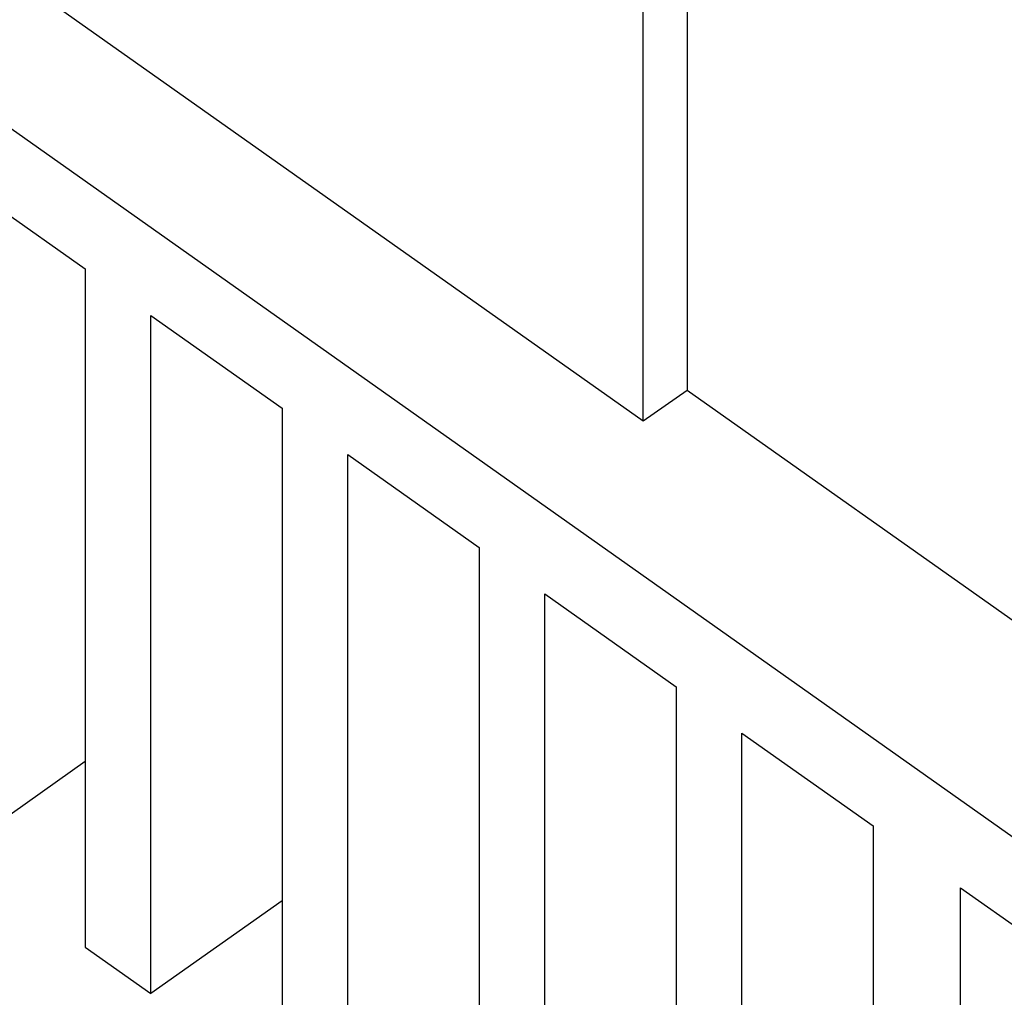
# Model space of a CAD drawing. Units: millimetres. Extents: x -737 to -527, y 333 to 630.
# Drawn here: x -612 to -596, y 572 to 588 of the extents above; entities that cross this region are included whole.
import ezdxf

# ---------------------------------------------------------------- set-up
doc = ezdxf.new("R2010")
doc.units = ezdxf.units.MM

# ---------------------------------------------------------------- blocks, each defined once
blk = doc.blocks.new('RDDF_108__2', base_point=(-634.5, 541.217))
at = {"color": 7, "linetype": 'Continuous'}
for p, q in [((-566.265, 554.341), (-627.783, 597.841)), ((-600.736, 592.115), (-600.736, 582.216)), ((-601.443, 581.716), (-601.443, 591.615)), ((-601.443, 581.716), (-611.343, 588.716)), ((-612.58, 585.677), (-610.459, 584.177)), ((-610.459, 584.177), (-610.459, 576.217)), ((-609.398, 583.427), (-607.277, 581.927)), ((-609.398, 572.467), (-609.398, 583.427)), ((-600.736, 582.216), (-601.443, 581.716)), ((-589.069, 573.966), (-600.736, 582.216)), ((-607.277, 581.927), (-607.277, 573.967)), ((-606.216, 581.177), (-604.095, 579.677)), ((-606.216, 570.217), (-606.216, 581.177)), ((-604.095, 579.677), (-604.095, 571.717)), ((-603.034, 578.927), (-600.913, 577.427)), ((-603.034, 567.967), (-603.034, 578.927)), ((-600.913, 577.427), (-600.913, 569.467)), ((-599.852, 576.677), (-597.731, 575.177)), ((-599.852, 565.717), (-599.852, 576.677)), ((-610.459, 576.217), (-612.58, 574.717)), ((-610.459, 576.217), (-610.459, 573.217)), ((-597.731, 575.177), (-597.731, 567.217)), ((-596.317, 574.177), (-594.195, 572.677)), ((-596.317, 563.217), (-596.317, 574.177)), ((-607.277, 573.967), (-609.398, 572.467)), ((-607.277, 573.967), (-607.277, 570.967)), ((-610.459, 573.217), (-609.398, 572.467))]:
    blk.add_line(p, q, dxfattribs=at)
blk = doc.blocks.new('Assonometria1', base_point=(-585.003, 583))
blk.add_blockref('RDDF_108__2', (-634.5, 541.217))

msp = doc.modelspace()

# ---------------------------------------------------------------- block references
msp.add_blockref('Assonometria1', (-585.003, 583))

doc.saveas('drawing.dxf')
